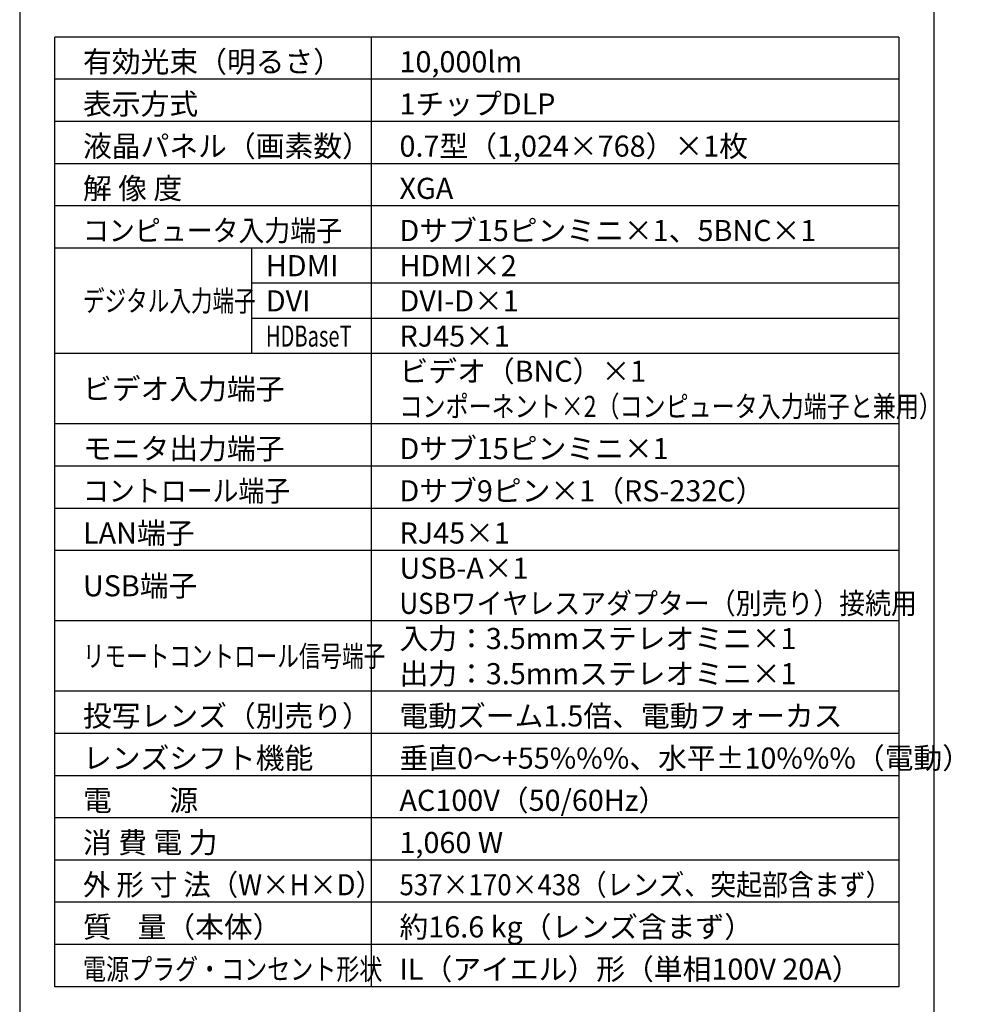
# Model space of a CAD drawing. Extents: x 1000 to 27000, y 2500 to 40000.
# Drawn here: x 1000 to 14502, y 15250 to 29248 of the extents above; entities that cross this region are included whole.
import ezdxf

# ---------------------------------------------------------------- set-up
doc = ezdxf.new("R2010")
doc.units = 0
doc.header["$LTSCALE"] = 400
doc.header["$MEASUREMENT"] = 0
doc.layers.get('0').update_dxf_attribs({"linetype": 'CONTINUOUS'})
for name, color, linetype in [('MOJI', 7, 'CONTINUOUS'), ('SWAKU', 7, 'CONTINUOUS'), ('WAKU', 4, 'CONTINUOUS')]:
    doc.layers.add(name, color=color, linetype=linetype)
doc.styles.get("Standard").update_dxf_attribs({"font": 'SIMPLEX', "bigfont": 'BIGFONT'})

# ---------------------------------------------------------------- blocks, each defined once
blk = doc.blocks.new('C11_CP-X9110J／9111J_104S_SET_ML-904')
at = {"layer": 'SWAKU', "color": 2, "linetype": 'Continuous'}
for p, q in [((-1500, -23700), (-1500, -10200)), ((10500, -10200), (-1500, -10200)), ((10500, -10200), (10500, -23700)), ((10500, -23700), (-1500, -23700))]:
    blk.add_line(p, q, dxfattribs=at)
at = {"layer": 'SWAKU', "color": 1, "linetype": 'Continuous'}
for p, q in [((3000, -23700), (3000, -10200)), ((10500, -10800), (-1500, -10800)), ((10500, -11400), (-1500, -11400)), ((10500, -12000), (-1500, -12000)), ((10500, -12600), (-1500, -12600)), ((10500, -13200), (-1500, -13200)), ((1300, -14700), (1300, -13200)), ((10500, -13700), (1300, -13700)), ((10500, -14200), (1300, -14200)), ((10500, -14700), (-1500, -14700)), ((10500, -15700), (-1500, -15700)), ((10500, -16300), (-1500, -16300)), ((10500, -16900), (-1500, -16900)), ((10500, -17500), (-1500, -17500)), ((10500, -18500), (-1500, -18500)), ((10500, -19500), (-1500, -19500)), ((10500, -20100), (-1500, -20100)), ((10500, -20700), (-1500, -20700)), ((10500, -21300), (-1500, -21300)), ((10500, -21900), (-1500, -21900)), ((10500, -22500), (-1500, -22500)), ((10500, -23100), (-1500, -23100))]:
    blk.add_line(p, q, dxfattribs=at)
at = {"layer": 'MOJI', "color": 7}
for s, p in [('有効光束（明るさ）', (-1100, -10700)), ('10,000lm', (3400, -10700)), ('表示方式', (-1100, -11300)), ('1チップDLP', (3400, -11300)), ('液晶パネル（画素数）', (-1100, -11900)), ('0.7型（1,024×768）×1枚', (3400, -11900)), ('解 像 度', (-1100, -12500)), ('XGA', (3400, -12500)), ('Dサブ15ピンミニ×1、5BNC×1', (3400, -13100)), ('HDMI×2', (3400, -13600)), ('HDMI', (1500, -13600)), ('DVI', (1500, -14100)), ('DVI-D×1', (3400, -14100)), ('RJ45×1', (3400, -14600)), ('ビデオ入力端子', (-1100, -15350)), ('モニタ出力端子', (-1100, -16200)), ('Dサブ15ピンミニ×1', (3400, -16200)), ('Dサブ9ピン×1（RS-232C）', (3400, -16800)), ('LAN端子', (-1100, -17400)), ('RJ45×1', (3400, -17400)), ('USB-A×1', (3400, -17900)), ('USB端子', (-1100, -18150)), ('入力：3.5mmステレオミニ×1', (3400, -18900)), ('出力：3.5mmステレオミニ×1', (3400, -19400)), ('投写レンズ（別売り）', (-1100, -20000)), ('電動ズーム1.5倍、電動フォーカス', (3400, -20000)), ('レンズシフト機能', (-1100, -20600)), ('垂直0～+55%%%、水平±10%%%（電動）', (3400, -20600)), ('AC100V（50/60Hz）', (3400, -21200)), ('電\u3000\u3000源', (-1100, -21200)), ('消 費 電 力', (-1100, -21800)), ('1,060 W', (3400, -21800)), ('質    量（本体）', (-1100, -23000)), ('約16.6 kg（レンズ含まず）', (3400, -23000)), ('IL（アイエル）形（単相100V 20A）', (3400, -23600))]:
    blk.add_text(s, height=300, dxfattribs=at).set_placement(p)
for s, width, p in [('コンピュータ入力端子', 0.9, (-1100, -13100)), ('デジタル入力端子', 0.75, (-1100, -14100)), ('HDBaseT', 0.7, (1500, -14600)), ('コントロール端子', 0.9, (-1100, -16800)), ('USBワイヤレスアダプター（別売り）接続用', 0.9, (3400, -18400)), ('リモートコントロール信号端子', 0.75, (-1100, -19150)), ('外 形 寸 法（W×H×D）', 0.95, (-1100, -22400)), ('537×170×438（レンズ、突起部含まず）', 0.9, (3400, -22400)), ('電源プラグ・コンセント形状', 0.8, (-1100, -23600))]:
    blk.add_text(s, height=300, dxfattribs=dict(at, width=width)).set_placement(p)
at = {"layer": 'MOJI'}
blk.add_text('ビデオ（BNC）×1', height=300, dxfattribs=at).set_placement((3400, -15100))
at = {"layer": 'MOJI', "width": 0.8}
blk.add_text('コンポーネント×2（コンピュータ入力端子と兼用）', height=300, dxfattribs=at).set_placement((3400, -15600))

msp = doc.modelspace()

# ---------------------------------------------------------------- linework, layer by layer
at = {"layer": 'WAKU'}
msp.add_line((14000, 40000), (14000, 2500), dxfattribs=at)
at = {"layer": 'WAKU', "color": 5}
msp.add_lwpolyline([(1000, 2500), (27000, 2500), (27000, 40000), (1000, 40000)], close=True, dxfattribs=at)

# ---------------------------------------------------------------- block references
msp.add_blockref('C11_CP-X9110J／9111J_104S_SET_ML-904', (3000, 39200))

doc.saveas('drawing.dxf')
